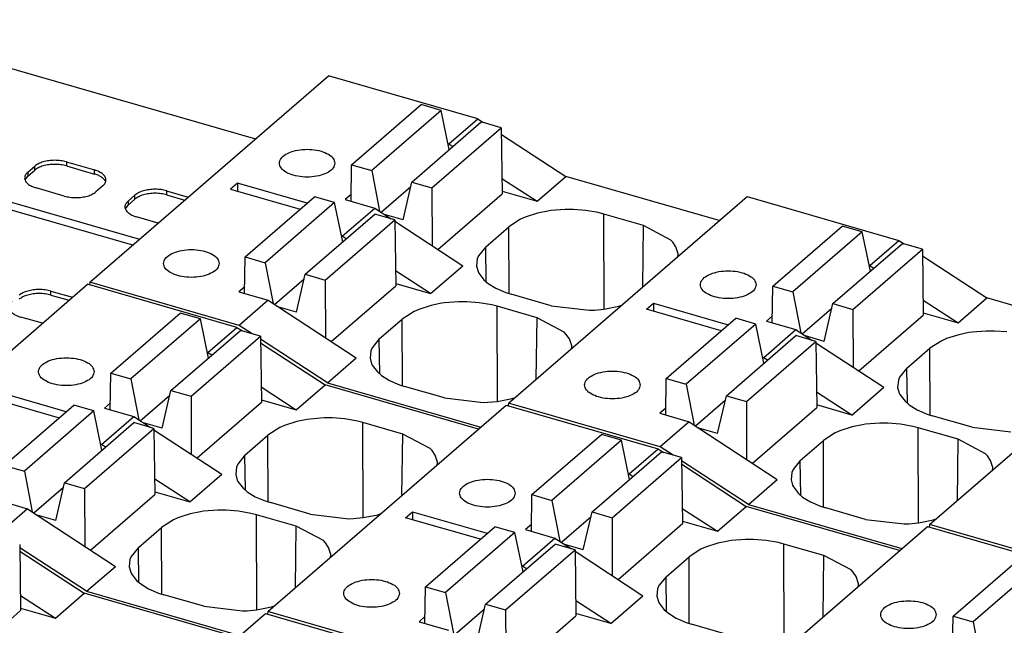
# Model space of a CAD drawing. Units: millimetres. Extents: x -27 to 270, y 757 to 967.
# Drawn here: x 227 to 238, y 834 to 840 of the extents above; entities that cross this region are included whole.
import ezdxf

# ---------------------------------------------------------------- set-up
doc = ezdxf.new("R2010")
doc.units = ezdxf.units.MM
doc.layers.add('1', color=7, linetype='Continuous')

# ---------------------------------------------------------------- blocks, each defined once
blk = doc.blocks.new('FIBO-P-SP-TWIN-___-YE_03__4', base_point=(439.653, 1643.401))
at = {"color": 7, "linetype": 'Continuous'}
for p, q in [((450.234, 1669.949), (455.384, 1674.409)), ((458.61, 1673.478), (455.384, 1674.409)), ((455.887, 1672.489), (457.387, 1673.788)), ((457.82, 1673.663), (457.387, 1673.788)), ((457.82, 1673.663), (456.32, 1672.364)), ((457.994, 1672.814), (457.82, 1673.663)), ((457.186, 1672.114), (458.686, 1673.413)), ((457.985, 1672.937), (458.61, 1673.478)), ((458.61, 1673.478), (458.729, 1673.4)), ((459.119, 1673.288), (458.686, 1673.413)), ((457.619, 1671.989), (459.119, 1673.288)), ((459.119, 1673.288), (459.138, 1671.862)), ((459.121, 1673.145), (460.513, 1672.236)), ((457.968, 1672.942), (457.985, 1672.937)), ((457.985, 1672.937), (458.071, 1672.881)), ((455.876, 1671.698), (455.887, 1672.489)), ((455.887, 1672.489), (456.32, 1672.364)), ((456.32, 1672.364), (456.491, 1671.481)), ((454.924, 1671.655), (453.422, 1672.089)), ((456.997, 1671.297), (457.186, 1672.114)), ((457.186, 1672.114), (457.619, 1671.989)), ((459.134, 1672.19), (459.892, 1671.698)), ((459.892, 1671.698), (460.513, 1672.236)), ((463.825, 1671.28), (460.513, 1672.236)), ((453.272, 1671.959), (454.774, 1671.525)), ((455.878, 1671.845), (455.75, 1671.734)), ((456.522, 1671.461), (457.163, 1672.016)), ((457.619, 1671.989), (457.623, 1670.739)), ((457.748, 1670.658), (459.138, 1671.862)), ((459.138, 1671.915), (459.892, 1671.698)), ((453.587, 1670.497), (455.087, 1671.796)), ((455.52, 1671.671), (454.02, 1670.372)), ((455.52, 1671.671), (455.087, 1671.796)), ((455.694, 1670.822), (455.52, 1671.671)), ((455.75, 1671.734), (456.385, 1671.551)), ((459.275, 1667.339), (464.425, 1671.799)), ((464.425, 1671.799), (467.703, 1670.853)), ((454.886, 1670.122), (456.386, 1671.421)), ((455.685, 1670.945), (456.385, 1671.551)), ((456.385, 1671.551), (456.739, 1671.319)), ((456.819, 1671.296), (456.386, 1671.421)), ((456.997, 1671.297), (456.595, 1671.413)), ((459.903, 1671.441), (459.637, 1671.355)), ((460.125, 1671.487), (459.903, 1671.441)), ((460.191, 1671.496), (460.125, 1671.487)), ((460.496, 1671.521), (460.191, 1671.496)), ((460.675, 1671.52), (460.496, 1671.521)), ((460.943, 1671.5), (460.675, 1671.52)), ((461.211, 1671.452), (460.943, 1671.5)), ((461.33, 1671.421), (461.211, 1671.452)), ((462.192, 1671.173), (461.33, 1671.421)), ((455.319, 1669.997), (456.819, 1671.296)), ((456.819, 1671.296), (456.838, 1669.87)), ((456.819, 1671.266), (458.285, 1670.306)), ((459.537, 1671.311), (459.281, 1671.147)), ((459.637, 1671.355), (459.537, 1671.311)), ((458.783, 1670.716), (459.281, 1671.147)), ((462.78, 1670.861), (462.192, 1671.173)), ((464.98, 1669.864), (466.48, 1671.163)), ((466.913, 1671.038), (465.413, 1669.739)), ((466.913, 1671.038), (466.48, 1671.163)), ((467.088, 1670.189), (466.913, 1671.038)), ((455.685, 1670.945), (455.668, 1670.95)), ((455.771, 1670.889), (455.685, 1670.945)), ((462.823, 1670.816), (462.78, 1670.861)), ((462.891, 1670.717), (462.823, 1670.816)), ((466.279, 1669.489), (467.779, 1670.788)), ((467.078, 1670.312), (467.703, 1670.853)), ((467.703, 1670.853), (467.822, 1670.775)), ((468.212, 1670.663), (467.779, 1670.788)), ((458.783, 1670.716), (458.627, 1670.523)), ((462.939, 1670.565), (462.891, 1670.717)), ((462.941, 1670.546), (462.939, 1670.565)), ((466.712, 1669.364), (468.212, 1670.663)), ((468.212, 1670.663), (468.232, 1669.237)), ((453.587, 1670.497), (454.02, 1670.372)), ((454.02, 1670.372), (454.191, 1669.489)), ((458.6, 1670.457), (458.584, 1670.299)), ((458.627, 1670.523), (458.6, 1670.457)), ((462.933, 1670.506), (462.941, 1670.546)), ((468.214, 1670.52), (469.606, 1669.611)), ((454.697, 1669.305), (454.886, 1670.122)), ((454.886, 1670.122), (455.319, 1669.997)), ((457.592, 1669.706), (456.834, 1670.198)), ((457.592, 1669.706), (458.285, 1670.306)), ((458.584, 1670.299), (458.617, 1670.18)), ((458.617, 1670.18), (458.633, 1670.147)), ((458.633, 1670.147), (458.743, 1670.002)), ((467.061, 1670.317), (467.078, 1670.312)), ((467.078, 1670.312), (467.164, 1670.256)), ((454.222, 1669.469), (454.863, 1670.024)), ((455.319, 1669.997), (455.323, 1668.748)), ((456.838, 1669.923), (457.592, 1669.706)), ((458.743, 1670.002), (458.833, 1669.925)), ((458.833, 1669.925), (459.003, 1669.82)), ((453.45, 1669.743), (454.085, 1669.559)), ((455.448, 1668.666), (456.838, 1669.87)), ((459.003, 1669.82), (459.219, 1669.727)), ((459.219, 1669.727), (459.332, 1669.691)), ((464.969, 1669.073), (464.98, 1669.864)), ((464.98, 1669.864), (465.413, 1669.739)), ((465.413, 1669.739), (465.585, 1668.856)), ((454.085, 1669.559), (453.46, 1669.018)), ((454.085, 1669.559), (455.985, 1668.314)), ((457.825, 1669.495), (457.603, 1669.449)), ((457.891, 1669.504), (457.825, 1669.495)), ((458.196, 1669.529), (457.891, 1669.504)), ((458.375, 1669.529), (458.196, 1669.529)), ((458.643, 1669.508), (458.375, 1669.529)), ((458.911, 1669.46), (458.643, 1669.508)), ((460.194, 1669.442), (459.332, 1669.691)), ((462.253, 1669.366), (462.403, 1669.496)), ((462.403, 1669.496), (464.017, 1669.03)), ((462.403, 1669.496), (462.403, 1669.323)), ((466.09, 1668.672), (466.279, 1669.489)), ((466.279, 1669.489), (466.712, 1669.364)), ((468.227, 1669.565), (468.985, 1669.073)), ((468.985, 1669.073), (469.606, 1669.611)), ((472.919, 1668.655), (469.606, 1669.611)), ((454.697, 1669.305), (454.295, 1669.421)), ((457.237, 1669.319), (456.981, 1669.155)), ((457.337, 1669.363), (457.237, 1669.319)), ((457.603, 1669.449), (457.337, 1669.363)), ((459.03, 1669.43), (458.911, 1669.46)), ((459.892, 1669.181), (459.03, 1669.43)), ((460.194, 1669.442), (461.027, 1669.343)), ((461.027, 1669.343), (461.128, 1669.348)), ((461.128, 1669.348), (461.332, 1669.368)), ((461.332, 1669.368), (461.621, 1669.423)), ((461.621, 1669.423), (461.654, 1669.431)), ((461.654, 1669.431), (461.718, 1669.455)), ((463.867, 1668.9), (462.253, 1669.366)), ((465.616, 1668.836), (466.256, 1669.391)), ((466.712, 1669.364), (466.716, 1668.114)), ((468.231, 1669.29), (468.985, 1669.073)), ((456.483, 1668.724), (456.981, 1669.155)), ((460.48, 1668.87), (459.892, 1669.181)), ((462.68, 1667.872), (464.18, 1669.171)), ((464.613, 1669.046), (464.18, 1669.171)), ((464.971, 1669.22), (464.843, 1669.109)), ((464.843, 1669.109), (465.478, 1668.926)), ((466.841, 1668.033), (468.232, 1669.237)), ((468.369, 1664.714), (473.519, 1669.174)), ((473.519, 1669.174), (476.796, 1668.228)), ((460.523, 1668.824), (460.48, 1668.87)), ((464.613, 1669.046), (463.113, 1667.747)), ((464.788, 1668.197), (464.613, 1669.046)), ((464.778, 1668.32), (465.478, 1668.926)), ((465.478, 1668.926), (465.832, 1668.694)), ((469.218, 1668.862), (468.996, 1668.816)), ((469.285, 1668.871), (469.218, 1668.862)), ((469.59, 1668.896), (469.285, 1668.871)), ((469.768, 1668.895), (469.59, 1668.896)), ((470.036, 1668.875), (469.768, 1668.895)), ((470.304, 1668.827), (470.036, 1668.875)), ((455.363, 1667.776), (453.92, 1668.718)), ((456.483, 1668.724), (456.327, 1668.531)), ((460.591, 1668.725), (460.523, 1668.824)), ((460.639, 1668.573), (460.591, 1668.725)), ((463.979, 1667.497), (465.479, 1668.796)), ((464.412, 1667.372), (465.912, 1668.671)), ((465.912, 1668.671), (465.479, 1668.796)), ((466.09, 1668.672), (465.688, 1668.788)), ((465.912, 1668.671), (465.932, 1667.245)), ((465.912, 1668.641), (467.378, 1667.681)), ((468.63, 1668.686), (468.374, 1668.522)), ((468.73, 1668.73), (468.63, 1668.686)), ((468.996, 1668.816), (468.73, 1668.73)), ((470.423, 1668.796), (470.304, 1668.827)), ((471.285, 1668.548), (470.423, 1668.796)), ((456.3, 1668.465), (456.284, 1668.307)), ((456.327, 1668.531), (456.3, 1668.465)), ((460.633, 1668.515), (460.641, 1668.554)), ((460.641, 1668.554), (460.639, 1668.573)), ((467.876, 1668.091), (468.374, 1668.522)), ((471.874, 1668.236), (471.285, 1668.548)), ((474.073, 1667.239), (475.573, 1668.538)), ((455.363, 1667.776), (455.985, 1668.314)), ((456.284, 1668.307), (456.317, 1668.189)), ((464.778, 1668.32), (464.761, 1668.325)), ((464.864, 1668.264), (464.778, 1668.32)), ((471.916, 1668.191), (471.874, 1668.236)), ((476.006, 1668.413), (474.506, 1667.114)), ((456.317, 1668.189), (456.333, 1668.155)), ((456.333, 1668.155), (456.443, 1668.011)), ((456.443, 1668.011), (456.533, 1667.934)), ((467.876, 1668.091), (467.72, 1667.898)), ((471.984, 1668.092), (471.916, 1668.191)), ((472.033, 1667.94), (471.984, 1668.092)), ((456.533, 1667.934), (456.703, 1667.828)), ((456.703, 1667.828), (456.919, 1667.736)), ((462.669, 1667.081), (462.68, 1667.872)), ((462.68, 1667.872), (463.113, 1667.747)), ((467.693, 1667.832), (467.677, 1667.674)), ((467.72, 1667.898), (467.693, 1667.832)), ((472.026, 1667.881), (472.034, 1667.921)), ((472.034, 1667.921), (472.033, 1667.94)), ((455.363, 1667.776), (458.675, 1666.82)), ((456.919, 1667.736), (457.032, 1667.699)), ((457.894, 1667.451), (457.032, 1667.699)), ((463.113, 1667.747), (463.285, 1666.864)), ((466.685, 1667.081), (465.927, 1667.573)), ((466.685, 1667.081), (467.378, 1667.681)), ((467.677, 1667.674), (467.71, 1667.555)), ((457.894, 1667.451), (458.727, 1667.351)), ((458.828, 1667.356), (459.032, 1667.376)), ((459.032, 1667.376), (459.321, 1667.431)), ((459.321, 1667.431), (459.354, 1667.44)), ((459.354, 1667.44), (459.418, 1667.463)), ((463.316, 1666.844), (463.956, 1667.399)), ((463.79, 1666.68), (463.979, 1667.497)), ((463.979, 1667.497), (464.412, 1667.372)), ((464.412, 1667.372), (464.416, 1666.123)), ((467.71, 1667.555), (467.726, 1667.522)), ((467.726, 1667.522), (467.837, 1667.377)), ((467.837, 1667.377), (467.926, 1667.3)), ((458.727, 1667.351), (458.828, 1667.356)), ((459.275, 1667.339), (459.268, 1667.284)), ((462.553, 1666.393), (459.275, 1667.339)), ((462.671, 1667.228), (462.543, 1667.118)), ((464.541, 1666.041), (465.932, 1667.245)), ((466.685, 1667.081), (465.931, 1667.298)), ((467.926, 1667.3), (468.097, 1667.195)), ((468.097, 1667.195), (468.312, 1667.102)), ((474.062, 1666.448), (474.073, 1667.239)), ((474.073, 1667.239), (474.506, 1667.114)), ((462.543, 1667.118), (463.178, 1666.934)), ((468.312, 1667.102), (468.425, 1667.066)), ((469.287, 1666.817), (468.425, 1667.066)), ((474.506, 1667.114), (474.678, 1666.231))]:
    blk.add_line(p, q, dxfattribs=at)
at = {"color": 2, "linetype": 'Continuous'}
for p, q in [((461.337, 1669.368), (461.33, 1671.421)), ((459.286, 1669.706), (459.281, 1671.147)), ((462.173, 1669.849), (462.192, 1671.173)), ((458.793, 1669.96), (458.783, 1670.716)), ((459.037, 1667.377), (459.03, 1669.43)), ((456.986, 1667.714), (456.981, 1669.155)), ((459.873, 1667.857), (459.892, 1669.181)), ((456.493, 1667.968), (456.483, 1668.724)), ((470.43, 1666.743), (470.423, 1668.796)), ((468.379, 1667.081), (468.374, 1668.522)), ((471.267, 1667.224), (471.285, 1668.548)), ((467.887, 1667.335), (467.876, 1668.091))]:
    blk.add_line(p, q, dxfattribs=at)
at = {"color": 7, "linetype": 'Continuous'}
for points in [[(455.526, 1672.521), (455.517, 1672.557), (455.497, 1672.639), (455.377, 1672.726), (455.22, 1672.789), (455.027, 1672.822), (454.824, 1672.822), (454.633, 1672.789), (454.473, 1672.726), (454.36, 1672.639), (454.311, 1672.521), (454.36, 1672.402), (454.473, 1672.316), (454.633, 1672.252), (454.824, 1672.219), (455.027, 1672.219), (455.22, 1672.252), (455.377, 1672.316), (455.497, 1672.402), (455.517, 1672.485), (455.526, 1672.521)], [(464.619, 1669.896), (464.61, 1669.932), (464.591, 1670.014), (464.47, 1670.101), (464.313, 1670.164), (464.12, 1670.197), (463.918, 1670.197), (463.726, 1670.164), (463.567, 1670.101), (463.453, 1670.014), (463.404, 1669.896), (463.453, 1669.777), (463.567, 1669.691), (463.726, 1669.627), (463.918, 1669.594), (464.12, 1669.594), (464.313, 1669.627), (464.47, 1669.691), (464.591, 1669.777), (464.61, 1669.86), (464.619, 1669.896)], [(462.119, 1667.731), (462.11, 1667.767), (462.091, 1667.849), (461.97, 1667.936), (461.813, 1667.999), (461.62, 1668.032), (461.418, 1668.032), (461.226, 1667.999), (461.067, 1667.936), (460.953, 1667.849), (460.904, 1667.731), (460.953, 1667.612), (461.067, 1667.525), (461.226, 1667.462), (461.418, 1667.429), (461.62, 1667.429), (461.813, 1667.462), (461.97, 1667.525), (462.091, 1667.612), (462.11, 1667.694), (462.119, 1667.731)], [(473.712, 1667.271), (473.704, 1667.307), (473.684, 1667.389), (473.563, 1667.476), (473.406, 1667.539), (473.214, 1667.572), (473.011, 1667.572), (472.819, 1667.539), (472.66, 1667.476), (472.546, 1667.389), (472.498, 1667.271), (472.546, 1667.152), (472.66, 1667.066), (472.819, 1667.002), (473.011, 1666.969), (473.214, 1666.969), (473.406, 1667.002), (473.563, 1667.066), (473.684, 1667.152), (473.704, 1667.235), (473.712, 1667.271)]]:
    blk.add_open_spline(points, degree=3, knots=[0, 0, 0, 0, 0.1088, 0.246628, 0.419735, 0.618761, 0.827139, 1.026166, 1.199272, 1.337102, 1.445901, 1.5547, 1.692529, 1.865635, 2.064662, 2.27304, 2.472067, 2.645173, 2.783002, 2.891801, 2.891801, 2.891801, 2.891801], dxfattribs=at)
blk = doc.blocks.new('FIBO-P-SP-TWIN-___-YE_02__8', base_point=(434.453, 1638.898))
at = {"color": 7, "linetype": 'Continuous'}
for p, q in [((453.919, 1668.785), (453.938, 1667.358)), ((453.921, 1668.641), (455.313, 1667.732)), ((453.934, 1667.687), (454.692, 1667.194)), ((454.692, 1667.194), (455.313, 1667.732)), ((458.625, 1666.776), (455.313, 1667.732)), ((452.548, 1666.154), (453.938, 1667.358)), ((453.938, 1667.412), (454.692, 1667.194)), ((454.075, 1662.836), (459.225, 1667.296)), ((459.225, 1667.296), (462.503, 1666.35))]:
    blk.add_line(p, q, dxfattribs=at)
blk = doc.blocks.new('FIBO-P-SP-TWIN-___-YE_04__9', base_point=(444.853, 1647.904))
at = {"color": 7, "linetype": 'Continuous'}
for p, q in [((450.08, 1680.126), (459.009, 1677.549)), ((455.434, 1674.453), (460.584, 1678.913)), ((463.81, 1677.981), (460.584, 1678.913)), ((461.087, 1676.992), (462.587, 1678.291)), ((463.02, 1678.166), (462.587, 1678.291)), ((463.02, 1678.166), (461.52, 1676.867)), ((463.194, 1677.317), (463.02, 1678.166)), ((448.198, 1677.783), (456.509, 1675.384)), ((462.386, 1676.617), (463.886, 1677.916)), ((462.819, 1676.492), (464.319, 1677.791)), ((463.185, 1677.44), (463.81, 1677.981)), ((463.81, 1677.981), (463.929, 1677.904)), ((464.319, 1677.791), (463.886, 1677.916)), ((464.319, 1677.791), (464.338, 1676.365)), ((456.359, 1675.254), (448.048, 1677.653)), ((464.321, 1677.648), (465.713, 1676.739)), ((463.168, 1677.445), (463.185, 1677.44)), ((463.185, 1677.44), (463.271, 1677.384)), ((454.094, 1676.831), (454.244, 1676.961)), ((454.927, 1677.053), (455.533, 1676.878)), ((454.927, 1676.966), (455.533, 1676.791)), ((461.076, 1676.201), (461.087, 1676.992)), ((461.087, 1676.992), (461.52, 1676.867)), ((454.04, 1676.666), (454.094, 1676.745)), ((454.094, 1676.745), (454.244, 1676.875)), ((461.52, 1676.867), (461.691, 1675.985)), ((465.092, 1676.201), (465.713, 1676.739)), ((469.025, 1675.783), (465.713, 1676.739)), ((455.716, 1676.536), (455.566, 1676.406)), ((458.622, 1676.592), (458.472, 1676.462)), ((460.124, 1676.159), (458.622, 1676.592)), ((458.622, 1676.592), (458.622, 1676.419)), ((461.722, 1675.964), (462.363, 1676.519)), ((462.197, 1675.8), (462.386, 1676.617)), ((462.386, 1676.617), (462.819, 1676.492)), ((464.334, 1676.693), (465.092, 1676.201)), ((454.883, 1676.315), (454.277, 1676.49)), ((456.259, 1676.206), (456.409, 1676.336)), ((457.092, 1676.428), (457.559, 1676.293)), ((457.092, 1676.341), (457.484, 1676.228)), ((458.472, 1676.462), (459.974, 1676.029)), ((458.787, 1675), (460.287, 1676.299)), ((460.72, 1676.174), (460.287, 1676.299)), ((461.078, 1676.348), (460.95, 1676.238)), ((462.819, 1676.492), (462.823, 1675.243)), ((462.948, 1675.161), (464.338, 1676.365)), ((464.338, 1676.419), (465.092, 1676.201)), ((464.475, 1671.843), (469.625, 1676.303)), ((469.625, 1676.303), (472.903, 1675.356)), ((456.206, 1676.041), (456.259, 1676.12)), ((456.259, 1676.12), (456.409, 1676.25)), ((460.72, 1676.174), (459.22, 1674.875)), ((460.894, 1675.326), (460.72, 1676.174)), ((460.95, 1676.238), (461.585, 1676.054)), ((456.909, 1675.73), (456.442, 1675.865)), ((460.086, 1674.625), (461.586, 1675.924)), ((460.885, 1675.448), (461.585, 1676.054)), ((461.585, 1676.054), (461.939, 1675.822)), ((462.019, 1675.799), (461.586, 1675.924)), ((462.197, 1675.8), (461.795, 1675.917)), ((465.103, 1675.945), (464.837, 1675.859)), ((465.325, 1675.99), (465.103, 1675.945)), ((465.391, 1676), (465.325, 1675.99)), ((465.696, 1676.024), (465.391, 1676)), ((465.875, 1676.024), (465.696, 1676.024)), ((466.143, 1676.003), (465.875, 1676.024)), ((466.411, 1675.956), (466.143, 1676.003)), ((466.53, 1675.925), (466.411, 1675.956)), ((467.392, 1675.676), (466.53, 1675.925)), ((460.519, 1674.5), (462.019, 1675.799)), ((462.019, 1675.799), (462.038, 1674.373)), ((462.019, 1675.77), (463.485, 1674.809)), ((463.983, 1675.219), (464.481, 1675.65)), ((464.737, 1675.814), (464.481, 1675.65)), ((464.837, 1675.859), (464.737, 1675.814)), ((467.98, 1675.365), (467.392, 1675.676)), ((470.18, 1674.367), (471.68, 1675.666)), ((472.113, 1675.541), (471.68, 1675.666)), ((460.885, 1675.448), (460.868, 1675.453)), ((460.971, 1675.392), (460.885, 1675.448)), ((472.113, 1675.541), (470.613, 1674.242)), ((472.288, 1674.692), (472.113, 1675.541)), ((468.023, 1675.319), (467.98, 1675.365)), ((468.091, 1675.22), (468.023, 1675.319)), ((471.479, 1673.992), (472.979, 1675.291)), ((472.278, 1674.815), (472.903, 1675.356)), ((472.903, 1675.356), (473.022, 1675.279)), ((473.412, 1675.166), (472.979, 1675.291)), ((463.827, 1675.026), (463.8, 1674.961)), ((463.983, 1675.219), (463.827, 1675.026)), ((468.139, 1675.068), (468.091, 1675.22)), ((468.133, 1675.01), (468.141, 1675.049)), ((468.141, 1675.049), (468.139, 1675.068)), ((471.912, 1673.867), (473.412, 1675.166)), ((473.412, 1675.166), (473.432, 1673.74)), ((473.414, 1675.023), (474.806, 1674.114)), ((458.776, 1674.21), (458.787, 1675)), ((458.787, 1675), (459.22, 1674.875)), ((459.22, 1674.875), (459.391, 1673.993)), ((462.792, 1674.209), (463.485, 1674.809)), ((463.8, 1674.961), (463.784, 1674.803)), ((463.784, 1674.803), (463.817, 1674.684)), ((472.261, 1674.82), (472.278, 1674.815)), ((472.278, 1674.815), (472.364, 1674.759)), ((459.897, 1673.809), (460.086, 1674.625)), ((460.086, 1674.625), (460.519, 1674.5)), ((462.792, 1674.209), (462.034, 1674.702)), ((463.817, 1674.684), (463.833, 1674.65)), ((463.833, 1674.65), (463.943, 1674.506)), ((455.434, 1674.453), (455.427, 1674.397)), ((458.66, 1673.521), (455.434, 1674.453)), ((459.422, 1673.972), (460.063, 1674.527)), ((460.519, 1674.5), (460.523, 1673.251)), ((462.038, 1674.427), (462.792, 1674.209)), ((463.943, 1674.506), (464.033, 1674.429)), ((464.033, 1674.429), (464.203, 1674.323)), ((454.592, 1674.263), (455.059, 1674.128)), ((454.592, 1674.176), (454.984, 1674.063)), ((458.778, 1674.357), (458.65, 1674.246)), ((458.65, 1674.246), (459.285, 1674.063)), ((460.648, 1673.169), (462.038, 1674.373)), ((464.203, 1674.323), (464.419, 1674.231)), ((464.419, 1674.231), (464.532, 1674.195)), ((465.394, 1673.946), (464.532, 1674.195)), ((470.169, 1673.576), (470.18, 1674.367)), ((470.18, 1674.367), (470.613, 1674.242)), ((470.613, 1674.242), (470.785, 1673.36)), ((459.285, 1674.063), (458.66, 1673.521)), ((459.285, 1674.063), (461.185, 1672.817)), ((462.803, 1673.953), (462.537, 1673.867)), ((463.025, 1673.998), (462.803, 1673.953)), ((463.091, 1674.008), (463.025, 1673.998)), ((463.396, 1674.032), (463.091, 1674.008)), ((463.575, 1674.032), (463.396, 1674.032)), ((463.843, 1674.011), (463.575, 1674.032)), ((464.111, 1673.964), (463.843, 1674.011)), ((464.23, 1673.933), (464.111, 1673.964)), ((466.854, 1673.935), (466.918, 1673.958)), ((467.453, 1673.87), (467.603, 1674)), ((467.603, 1674), (469.217, 1673.534)), ((467.603, 1674), (467.603, 1673.826)), ((471.29, 1673.175), (471.479, 1673.992)), ((471.479, 1673.992), (471.912, 1673.867)), ((473.427, 1674.068), (474.185, 1673.576)), ((474.185, 1673.576), (474.806, 1674.114)), ((478.119, 1673.158), (474.806, 1674.114)), ((459.897, 1673.809), (459.495, 1673.925)), ((462.437, 1673.823), (462.181, 1673.658)), ((462.537, 1673.867), (462.437, 1673.823)), ((465.092, 1673.684), (464.23, 1673.933)), ((465.394, 1673.946), (466.227, 1673.846)), ((466.227, 1673.846), (466.328, 1673.851)), ((466.328, 1673.851), (466.532, 1673.871)), ((466.532, 1673.871), (466.821, 1673.926)), ((466.821, 1673.926), (466.854, 1673.935)), ((469.067, 1673.404), (467.453, 1673.87)), ((470.816, 1673.339), (471.456, 1673.894)), ((471.912, 1673.867), (471.916, 1672.618)), ((472.041, 1672.536), (473.432, 1673.74)), ((473.431, 1673.794), (474.185, 1673.576)), ((454.409, 1673.565), (453.942, 1673.7)), ((461.683, 1673.227), (462.181, 1673.658)), ((465.68, 1673.373), (465.092, 1673.684)), ((467.88, 1672.375), (469.38, 1673.674)), ((469.813, 1673.549), (468.313, 1672.25)), ((469.813, 1673.549), (469.38, 1673.674)), ((469.988, 1672.701), (469.813, 1673.549)), ((470.171, 1673.723), (470.043, 1673.613)), ((470.043, 1673.613), (470.678, 1673.429)), ((473.569, 1669.218), (478.719, 1673.678)), ((458.937, 1673.34), (458.66, 1673.521)), ((465.723, 1673.327), (465.68, 1673.373)), ((465.791, 1673.229), (465.723, 1673.327)), ((469.978, 1672.823), (470.678, 1673.429)), ((470.678, 1673.429), (471.032, 1673.197)), ((474.196, 1673.32), (473.93, 1673.234)), ((474.418, 1673.365), (474.196, 1673.32)), ((474.485, 1673.375), (474.418, 1673.365)), ((474.79, 1673.399), (474.485, 1673.375)), ((474.968, 1673.399), (474.79, 1673.399)), ((475.236, 1673.378), (474.968, 1673.399)), ((460.563, 1672.279), (459.12, 1673.221)), ((461.683, 1673.227), (461.527, 1673.034)), ((465.839, 1673.076), (465.791, 1673.229)), ((469.179, 1672), (470.679, 1673.299)), ((469.612, 1671.875), (471.112, 1673.174)), ((471.112, 1673.174), (470.679, 1673.299)), ((471.29, 1673.175), (470.888, 1673.292)), ((471.112, 1673.174), (471.132, 1671.748)), ((471.112, 1673.145), (472.578, 1672.184)), ((473.83, 1673.189), (473.574, 1673.025)), ((473.93, 1673.234), (473.83, 1673.189)), ((461.5, 1672.969), (461.484, 1672.811)), ((461.527, 1673.034), (461.5, 1672.969)), ((465.833, 1673.018), (465.841, 1673.057)), ((465.841, 1673.057), (465.839, 1673.076)), ((473.076, 1672.594), (473.574, 1673.025)), ((460.563, 1672.279), (461.185, 1672.817)), ((461.484, 1672.811), (461.517, 1672.692)), ((461.517, 1672.692), (461.533, 1672.658)), ((469.978, 1672.823), (469.961, 1672.828)), ((470.064, 1672.767), (469.978, 1672.823)), ((461.533, 1672.658), (461.643, 1672.514)), ((461.643, 1672.514), (461.733, 1672.437)), ((473.076, 1672.594), (472.92, 1672.401)), ((460.563, 1672.279), (463.875, 1671.323)), ((461.733, 1672.437), (461.903, 1672.331)), ((461.903, 1672.331), (462.119, 1672.239)), ((467.869, 1671.585), (467.88, 1672.375)), ((467.88, 1672.375), (468.313, 1672.25)), ((468.313, 1672.25), (468.485, 1671.368)), ((472.893, 1672.336), (472.877, 1672.178)), ((472.92, 1672.401), (472.893, 1672.336)), ((462.119, 1672.239), (462.232, 1672.203)), ((463.094, 1671.954), (462.232, 1672.203)), ((471.885, 1671.584), (471.127, 1672.077)), ((471.885, 1671.584), (472.578, 1672.184)), ((472.877, 1672.178), (472.91, 1672.059)), ((472.91, 1672.059), (472.926, 1672.025)), ((463.094, 1671.954), (463.927, 1671.855)), ((463.927, 1671.855), (464.028, 1671.859)), ((464.028, 1671.859), (464.232, 1671.879)), ((464.232, 1671.879), (464.521, 1671.934)), ((464.475, 1671.843), (464.468, 1671.787)), ((467.753, 1670.896), (464.475, 1671.843)), ((464.521, 1671.934), (464.554, 1671.943)), ((464.554, 1671.943), (464.618, 1671.966)), ((468.516, 1671.347), (469.156, 1671.902)), ((468.99, 1671.184), (469.179, 1672)), ((469.179, 1672), (469.612, 1671.875)), ((469.612, 1671.875), (469.616, 1670.626)), ((472.926, 1672.025), (473.037, 1671.881)), ((473.037, 1671.881), (473.126, 1671.804)), ((467.871, 1671.732), (467.743, 1671.621)), ((467.743, 1671.621), (468.378, 1671.438)), ((469.741, 1670.544), (471.132, 1671.748)), ((471.885, 1671.584), (471.131, 1671.802)), ((473.126, 1671.804), (473.297, 1671.698)), ((473.297, 1671.698), (473.512, 1671.606)), ((468.378, 1671.438), (467.753, 1670.896)), ((468.378, 1671.438), (470.278, 1670.192)), ((472.49, 1671.407), (472.185, 1671.383)), ((472.668, 1671.407), (472.49, 1671.407)), ((472.936, 1671.386), (472.668, 1671.407)), ((473.512, 1671.606), (473.625, 1671.57)), ((474.487, 1671.321), (473.625, 1671.57)), ((468.99, 1671.184), (468.588, 1671.3)), ((471.53, 1671.198), (471.274, 1671.033)), ((471.63, 1671.242), (471.53, 1671.198)), ((471.896, 1671.328), (471.63, 1671.242)), ((472.118, 1671.373), (471.896, 1671.328)), ((472.185, 1671.383), (472.118, 1671.373)), ((473.204, 1671.339), (472.936, 1671.386)), ((473.323, 1671.308), (473.204, 1671.339)), ((474.185, 1671.059), (473.323, 1671.308)), ((474.487, 1671.321), (475.32, 1671.221)), ((470.776, 1670.602), (471.274, 1671.033)), ((474.774, 1670.748), (474.185, 1671.059)), ((468.031, 1670.715), (467.753, 1670.896)), ((469.656, 1669.654), (468.213, 1670.596)), ((470.776, 1670.602), (470.62, 1670.409)), ((474.816, 1670.702), (474.774, 1670.748)), ((474.884, 1670.604), (474.816, 1670.702)), ((474.933, 1670.451), (474.884, 1670.604)), ((470.593, 1670.344), (470.577, 1670.186)), ((470.62, 1670.409), (470.593, 1670.344)), ((474.926, 1670.393), (474.934, 1670.432)), ((474.934, 1670.432), (474.933, 1670.451)), ((469.656, 1669.654), (470.278, 1670.192)), ((470.577, 1670.186), (470.61, 1670.067)), ((470.61, 1670.067), (470.626, 1670.033)), ((470.626, 1670.033), (470.737, 1669.889)), ((470.737, 1669.889), (470.826, 1669.812)), ((470.826, 1669.812), (470.997, 1669.706)), ((470.997, 1669.706), (471.212, 1669.614)), ((469.656, 1669.654), (472.969, 1668.698)), ((471.212, 1669.614), (471.325, 1669.578)), ((472.187, 1669.329), (471.325, 1669.578)), ((472.187, 1669.329), (473.02, 1669.23)), ((473.325, 1669.254), (473.614, 1669.309)), ((473.614, 1669.309), (473.648, 1669.318)), ((473.648, 1669.318), (473.711, 1669.341)), ((473.02, 1669.23), (473.121, 1669.234)), ((473.121, 1669.234), (473.325, 1669.254)), ((473.569, 1669.218), (473.561, 1669.162)), ((476.846, 1668.271), (473.569, 1669.218))]:
    blk.add_line(p, q, dxfattribs=at)
at = {"color": 2, "linetype": 'Continuous'}
for p, q in [((454.244, 1676.875), (454.244, 1676.961)), ((454.927, 1677.053), (454.927, 1676.966)), ((454.094, 1676.831), (454.094, 1676.745)), ((455.533, 1676.791), (455.533, 1676.878)), ((456.409, 1676.25), (456.409, 1676.336)), ((457.092, 1676.428), (457.092, 1676.341)), ((456.259, 1676.206), (456.259, 1676.12)), ((466.537, 1673.872), (466.53, 1675.925)), ((464.486, 1674.209), (464.481, 1675.65)), ((467.373, 1674.352), (467.392, 1675.676)), ((463.993, 1674.463), (463.983, 1675.219)), ((454.592, 1674.176), (454.592, 1674.263)), ((464.237, 1671.88), (464.23, 1673.933)), ((462.186, 1672.218), (462.181, 1673.658)), ((465.073, 1672.361), (465.092, 1673.684)), ((461.693, 1672.471), (461.683, 1673.227)), ((473.579, 1671.584), (473.574, 1673.025)), ((473.087, 1671.838), (473.076, 1672.594)), ((473.33, 1669.255), (473.323, 1671.308)), ((471.279, 1669.593), (471.274, 1671.033)), ((474.167, 1669.736), (474.185, 1671.059)), ((470.787, 1669.846), (470.776, 1670.602))]:
    blk.add_line(p, q, dxfattribs=at)
at = {"color": 7, "linetype": 'Continuous'}
for points, knots in [([(460.726, 1677.024), (460.717, 1677.06), (460.697, 1677.142), (460.577, 1677.229), (460.42, 1677.292), (460.227, 1677.326), (460.024, 1677.326), (459.833, 1677.292), (459.673, 1677.229), (459.56, 1677.142), (459.511, 1677.024), (459.56, 1676.906), (459.673, 1676.819), (459.833, 1676.756), (460.024, 1676.723), (460.227, 1676.723), (460.42, 1676.756), (460.577, 1676.819), (460.697, 1676.906), (460.717, 1676.988), (460.726, 1677.024)], [0, 0, 0, 0, 0.1088, 0.246628, 0.419735, 0.618761, 0.827139, 1.026166, 1.199272, 1.337102, 1.445901, 1.5547, 1.692529, 1.865635, 2.064662, 2.27304, 2.472067, 2.645173, 2.783002, 2.891801, 2.891801, 2.891801, 2.891801]), ([(454.927, 1677.053), (454.887, 1677.062), (454.804, 1677.082), (454.677, 1677.089), (454.549, 1677.081), (454.43, 1677.056), (454.325, 1677.02), (454.269, 1676.98), (454.244, 1676.961)], [0, 0, 0, 0, 0.1231496, 0.2528392, 0.3825287, 0.5056783, 0.6165915, 0.7114315, 0.7114315, 0.7114315, 0.7114315]), ([(454.927, 1676.966), (454.887, 1676.976), (454.804, 1676.995), (454.677, 1677.002), (454.549, 1676.994), (454.43, 1676.97), (454.325, 1676.933), (454.269, 1676.893), (454.244, 1676.875)], [0, 0, 0, 0, 0.1231496, 0.2528392, 0.3825287, 0.5056783, 0.6165915, 0.7114315, 0.7114315, 0.7114315, 0.7114315]), ([(454.094, 1676.831), (454.075, 1676.813), (454.04, 1676.778), (454.02, 1676.706), (454.041, 1676.635), (454.095, 1676.575), (454.176, 1676.523), (454.241, 1676.502), (454.277, 1676.49)], [0, 0, 0, 0, 0.0782977, 0.1452079, 0.212118, 0.2904157, 0.3852557, 0.4961689, 0.4961689, 0.4961689, 0.4961689]), ([(455.716, 1676.536), (455.735, 1676.555), (455.769, 1676.59), (455.789, 1676.661), (455.769, 1676.732), (455.714, 1676.793), (455.633, 1676.844), (455.568, 1676.866), (455.533, 1676.878)], [0, 0, 0, 0, 0.0782977, 0.1452079, 0.212118, 0.2904157, 0.3852557, 0.4961689, 0.4961689, 0.4961689, 0.4961689]), ([(455.766, 1676.639), (455.755, 1676.655), (455.732, 1676.69), (455.678, 1676.73), (455.611, 1676.766), (455.56, 1676.782), (455.533, 1676.791)], [0, 0, 0, 0, 0.0574099, 0.1238263, 0.19978, 0.2844124, 0.2844124, 0.2844124, 0.2844124]), ([(454.883, 1676.315), (454.923, 1676.305), (455.005, 1676.286), (455.133, 1676.279), (455.261, 1676.287), (455.379, 1676.311), (455.484, 1676.348), (455.54, 1676.388), (455.566, 1676.406)], [0, 0, 0, 0, 0.1231496, 0.2528392, 0.3825287, 0.5056783, 0.6165915, 0.7114315, 0.7114315, 0.7114315, 0.7114315]), ([(457.092, 1676.428), (457.052, 1676.437), (456.97, 1676.457), (456.842, 1676.464), (456.714, 1676.456), (456.595, 1676.431), (456.491, 1676.395), (456.435, 1676.355), (456.409, 1676.336)], [0, 0, 0, 0, 0.1231496, 0.2528392, 0.3825287, 0.5056783, 0.6165915, 0.7114315, 0.7114315, 0.7114315, 0.7114315]), ([(457.092, 1676.341), (457.052, 1676.351), (456.97, 1676.37), (456.842, 1676.377), (456.714, 1676.369), (456.595, 1676.345), (456.491, 1676.308), (456.435, 1676.268), (456.409, 1676.25)], [0, 0, 0, 0, 0.1231496, 0.2528392, 0.3825287, 0.5056783, 0.6165915, 0.7114315, 0.7114315, 0.7114315, 0.7114315]), ([(456.259, 1676.206), (456.24, 1676.188), (456.205, 1676.153), (456.185, 1676.081), (456.206, 1676.01), (456.26, 1675.95), (456.341, 1675.898), (456.407, 1675.877), (456.442, 1675.865)], [0, 0, 0, 0, 0.0782977, 0.1452079, 0.212118, 0.2904157, 0.3852557, 0.4961689, 0.4961689, 0.4961689, 0.4961689]), ([(458.226, 1674.859), (458.217, 1674.895), (458.197, 1674.977), (458.077, 1675.064), (457.92, 1675.127), (457.727, 1675.161), (457.524, 1675.161), (457.333, 1675.127), (457.173, 1675.064), (457.06, 1674.977), (457.011, 1674.859), (457.06, 1674.741), (457.173, 1674.654), (457.333, 1674.591), (457.524, 1674.557), (457.727, 1674.557), (457.92, 1674.591), (458.077, 1674.654), (458.197, 1674.741), (458.217, 1674.823), (458.226, 1674.859)], [0, 0, 0, 0, 0.1088, 0.246628, 0.419735, 0.618761, 0.827139, 1.026166, 1.199272, 1.337102, 1.445901, 1.5547, 1.692529, 1.865635, 2.064662, 2.27304, 2.472067, 2.645173, 2.783002, 2.891801, 2.891801, 2.891801, 2.891801]), ([(469.819, 1674.399), (469.81, 1674.435), (469.791, 1674.517), (469.67, 1674.604), (469.513, 1674.667), (469.32, 1674.701), (469.118, 1674.701), (468.926, 1674.667), (468.767, 1674.604), (468.653, 1674.517), (468.604, 1674.399), (468.653, 1674.281), (468.767, 1674.194), (468.926, 1674.131), (469.118, 1674.098), (469.32, 1674.098), (469.513, 1674.131), (469.67, 1674.194), (469.791, 1674.281), (469.81, 1674.363), (469.819, 1674.399)], [0, 0, 0, 0, 0.1088, 0.246628, 0.419735, 0.618761, 0.827139, 1.026166, 1.199272, 1.337102, 1.445901, 1.5547, 1.692529, 1.865635, 2.064662, 2.27304, 2.472067, 2.645173, 2.783002, 2.891801, 2.891801, 2.891801, 2.891801]), ([(454.592, 1674.263), (454.552, 1674.272), (454.47, 1674.292), (454.342, 1674.299), (454.214, 1674.291), (454.095, 1674.266), (453.991, 1674.23), (453.935, 1674.19), (453.909, 1674.171)], [0, 0, 0, 0, 0.1231496, 0.2528392, 0.3825287, 0.5056783, 0.6165915, 0.7114315, 0.7114315, 0.7114315, 0.7114315]), ([(454.592, 1674.176), (454.552, 1674.186), (454.47, 1674.205), (454.342, 1674.212), (454.214, 1674.204), (454.095, 1674.18), (453.991, 1674.143), (453.935, 1674.103), (453.909, 1674.085)], [0, 0, 0, 0, 0.1231496, 0.2528392, 0.3825287, 0.5056783, 0.6165915, 0.7114315, 0.7114315, 0.7114315, 0.7114315]), ([(453.759, 1674.041), (453.74, 1674.023), (453.705, 1673.988), (453.685, 1673.916), (453.706, 1673.845), (453.76, 1673.784), (453.841, 1673.733), (453.907, 1673.712), (453.942, 1673.7)], [0, 0, 0, 0, 0.0782977, 0.1452079, 0.212118, 0.2904157, 0.3852557, 0.4961689, 0.4961689, 0.4961689, 0.4961689]), ([(467.319, 1672.234), (467.31, 1672.27), (467.291, 1672.352), (467.17, 1672.439), (467.013, 1672.502), (466.82, 1672.536), (466.618, 1672.536), (466.426, 1672.502), (466.267, 1672.439), (466.153, 1672.352), (466.104, 1672.234), (466.153, 1672.116), (466.267, 1672.029), (466.426, 1671.966), (466.618, 1671.932), (466.82, 1671.932), (467.013, 1671.966), (467.17, 1672.029), (467.291, 1672.116), (467.31, 1672.198), (467.319, 1672.234)], [0, 0, 0, 0, 0.1088, 0.246628, 0.419735, 0.618761, 0.827139, 1.026166, 1.199272, 1.337102, 1.445901, 1.5547, 1.692529, 1.865635, 2.064662, 2.27304, 2.472067, 2.645173, 2.783002, 2.891801, 2.891801, 2.891801, 2.891801])]:
    blk.add_open_spline(points, degree=3, knots=knots, dxfattribs=at)
blk = doc.blocks.new('AXL_F_SSDI8_4_1F-select__11', base_point=(365.67, 1602.58))
for name, p in [('FIBO-P-SP-TWIN-___-YE_04__9', (444.853, 1647.904)), ('FIBO-P-SP-TWIN-___-YE_03__4', (439.653, 1643.401)), ('FIBO-P-SP-TWIN-___-YE_02__8', (434.453, 1638.898))]:
    blk.add_blockref(name, p)
blk = doc.blocks.new('Allg1', base_point=(435.746, 1652.235))
blk.add_blockref('AXL_F_SSDI8_4_1F-select__11', (365.67, 1602.58))
blk = doc.blocks.new('1')
at = {"xscale": 0.5, "yscale": 0.5, "zscale": 0.5}
blk.add_blockref('Allg1', (217.873, 826.118), dxfattribs=at)

msp = doc.modelspace()

# ---------------------------------------------------------------- block references
at = {"layer": '1'}
msp.add_blockref('1', (0, 0), dxfattribs=at)

doc.saveas('drawing.dxf')
